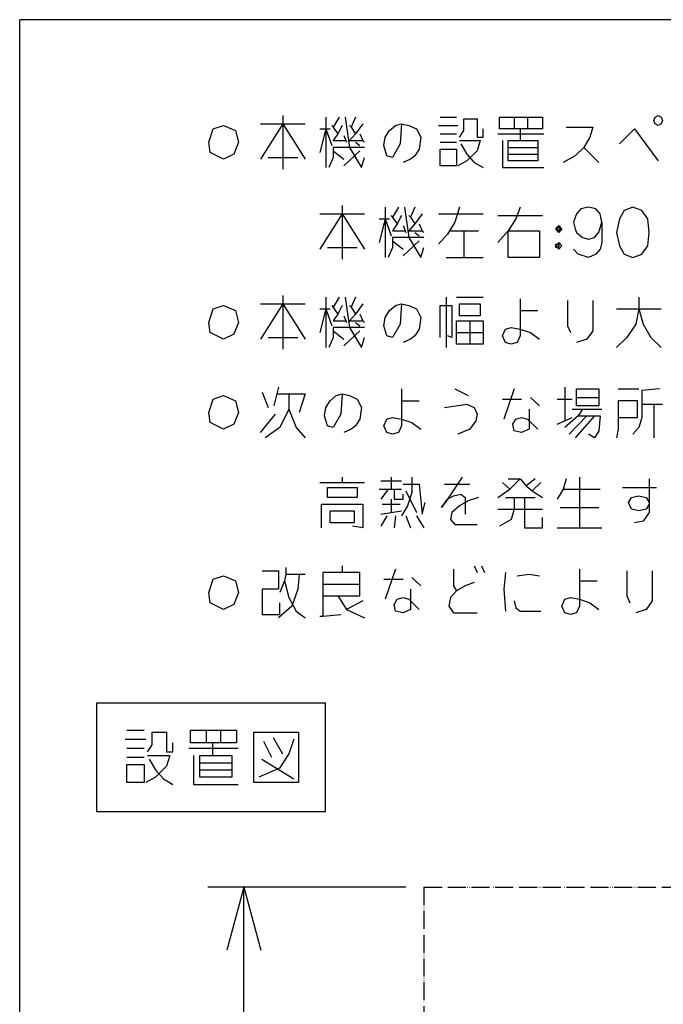
# Model space of a CAD drawing. Extents: x -3337 to 714, y -6512 to -3712.
# Drawn here: x -3337 to -2979, y -4259 to -3712 of the extents above; entities that cross this region are included whole.
import ezdxf

# ---------------------------------------------------------------- set-up
doc = ezdxf.new("R2010")
doc.units = 0
doc.linetypes.add('PHANTOM', pattern=[13, 10, -1, 0, -1, 0, -1])
doc.layers.get('0').update_dxf_attribs({"linetype": 'CONTINUOUS'})
doc.layers.add('1', color=7, linetype='CONTINUOUS')
doc.styles.add('CONVERTER_12', font='txt.shx', dxfattribs={"width": 0.9})
doc.dimstyles.new('ME10_DIM_17', dxfattribs={"dimtxt": 35, "dimasz": 35, "dimexe": 20, "dimexo": 10, "dimgap": 20, "dimtad": 1, "dimdec": 3, "dimtxsty": 'CONVERTER_12', "dimblk1": 'OPEN30', "dimblk2": 'OPEN30', "dimsah": 1, "dimcen": 0.09, "dimclrd": 3, "dimclre": 3, "dimclrt": 1, "dimazin": 3, "dimtfac": 1, "dimtdec": 4, "dimtix": 1, "dimtmove": 0, "dimatfit": 3, "dimtolj": 1, "dimtzin": 0})

# ---------------------------------------------------------------- blocks, each defined once
blk = doc.blocks.new('*D9')
at = {"layer": '1', "color": 3, "linetype": 'CONTINUOUS'}
for p, q in [((-3122.22, -4193.84), (-3232.22, -4193.84)), ((-3212.22, -4433.84), (-3212.22, -4193.84)), ((-3010.02, -4433.84), (-3232.22, -4433.84))]:
    blk.add_line(p, q, dxfattribs=at)
at = {"layer": '1', "color": 3}
for p, q in [((-3212.22, -4193.84), (-3221.6, -4228.84)), ((-3212.22, -4193.84), (-3202.84, -4228.84)), ((-3212.22, -4433.84), (-3221.6, -4398.84)), ((-3212.22, -4433.84), (-3202.84, -4398.84))]:
    blk.add_line(p, q, dxfattribs=at)
at = {"layer": '1', "color": 1, "insert": (-3232.22, -4359.14), "char_height": 35, "attachment_point": 7, "rotation": 90, "style": 'CONVERTER_12'}
blk.add_mtext('240', dxfattribs=at)
blk = doc.blocks.new('_OPEN30')
at = {"color": 0, "linetype": 'BYBLOCK'}
for p, q in [((-1, 0.267949), (0, 0)), ((0, 0), (-1, -0.267949)), ((0, 0), (-1, 0))]:
    blk.add_line(p, q, dxfattribs=at)

msp = doc.modelspace()

# ---------------------------------------------------------------- linework, layer by layer
at = {"layer": '1', "color": 7, "linetype": 'CONTINUOUS'}
for p in [(-3336.6969, -6482.2244), (713.3031, -3712.2244)]:
    msp.add_line(p, (-3336.6969, -3712.2244), dxfattribs=at)
at = {"layer": '1', "color": 1, "linetype": 'CONTINUOUS'}
for p, q in [((-3190.5792, -3765.3579), (-3190.5792, -3770.0246)), ((-3166.6969, -3766.2913), (-3166.6969, -3772.8246)), ((-3159.2851, -3766.2913), (-3162.5792, -3771.8913)), ((-3155.991, -3766.2913), (-3153.5204, -3783.0913)), ((-3150.2263, -3766.2913), (-3152.6969, -3771.8913)), ((-3103.2851, -3766.2913), (-3094.2263, -3766.2913)), ((-3070.3439, -3766.2913), (-3062.1086, -3766.2913)), ((-3070.3439, -3772.8246), (-3070.3439, -3766.2913)), ((-3062.1086, -3766.2913), (-3062.1086, -3772.8246)), ((-3062.1086, -3766.2913), (-3054.6969, -3766.2913)), ((-3054.6969, -3766.2913), (-3046.4616, -3766.2913)), ((-3054.6969, -3766.2913), (-3054.6969, -3772.8246)), ((-3046.4616, -3766.2913), (-3046.4616, -3772.8246)), ((-2984.6969, -3768.1579), (-2983.8733, -3766.2913)), ((-2983.8733, -3766.2913), (-2982.2263, -3765.3579)), ((-2982.2263, -3765.3579), (-2980.5792, -3766.2913)), ((-2980.5792, -3766.2913), (-2979.7557, -3768.1579)), ((-3229.2851, -3772.8246), (-3223.5204, -3770.9579)), ((-3223.5204, -3770.9579), (-3216.9322, -3773.7579)), ((-3190.5792, -3770.0246), (-3202.9322, -3789.6246)), ((-3202.9322, -3770.0246), (-3190.5792, -3770.0246)), ((-3190.5792, -3770.0246), (-3178.2263, -3770.0246)), ((-3190.5792, -3770.0246), (-3190.5792, -3795.2246)), ((-3190.5792, -3770.0246), (-3178.2263, -3789.6246)), ((-3163.4027, -3770.9579), (-3160.1086, -3775.6246)), ((-3157.638, -3770.9579), (-3160.1086, -3775.6246)), ((-3153.5204, -3770.9579), (-3152.6969, -3771.8913)), ((-3152.6969, -3771.8913), (-3150.2263, -3775.6246)), ((-3146.1086, -3770.0246), (-3150.2263, -3775.6246)), ((-3131.2851, -3773.7579), (-3127.991, -3770.9579)), ((-3127.991, -3770.9579), (-3124.6969, -3770.0246)), ((-3124.6969, -3770.0246), (-3125.5204, -3781.2246)), ((-3124.6969, -3770.0246), (-3120.5792, -3770.9579)), ((-3120.5792, -3770.9579), (-3116.4616, -3772.8246)), ((-3104.1086, -3770.9579), (-3093.4027, -3770.9579)), ((-3090.1086, -3767.2246), (-3082.6969, -3767.2246)), ((-3090.1086, -3773.7579), (-3090.1086, -3767.2246)), ((-3082.6969, -3767.2246), (-3082.6969, -3777.4913)), ((-3033.2851, -3771.8913), (-3018.4616, -3771.8913)), ((-3018.4616, -3771.8913), (-3020.1086, -3777.4913)), ((-2983.8733, -3770.0246), (-2984.6969, -3768.1579)), ((-2982.2263, -3770.9579), (-2983.8733, -3770.0246)), ((-2980.5792, -3770.0246), (-2982.2263, -3770.9579)), ((-2979.7557, -3768.1579), (-2980.5792, -3770.0246)), ((-3231.7557, -3780.2913), (-3229.2851, -3772.8246)), ((-3216.9322, -3773.7579), (-3215.2851, -3780.2913)), ((-3166.6969, -3772.8246), (-3169.991, -3785.8913)), ((-3169.991, -3772.8246), (-3166.6969, -3772.8246)), ((-3166.6969, -3772.8246), (-3164.2263, -3772.8246)), ((-3166.6969, -3772.8246), (-3166.6969, -3794.2913)), ((-3166.6969, -3772.8246), (-3163.4027, -3782.1579)), ((-3160.1086, -3775.6246), (-3162.5792, -3779.3579)), ((-3156.8145, -3776.5579), (-3155.1674, -3780.2913)), ((-3150.2263, -3775.6246), (-3153.5204, -3779.3579)), ((-3147.7557, -3775.6246), (-3146.1086, -3779.3579)), ((-3133.7557, -3777.4913), (-3131.2851, -3773.7579)), ((-3116.4616, -3772.8246), (-3113.991, -3777.4913)), ((-3103.2851, -3775.6246), (-3094.2263, -3775.6246)), ((-3092.5792, -3777.4913), (-3090.1086, -3773.7579)), ((-3079.4027, -3777.4913), (-3079.4027, -3772.8246)), ((-3071.1674, -3775.6246), (-3045.638, -3775.6246)), ((-3058.8145, -3772.8246), (-3070.3439, -3772.8246)), ((-3054.6969, -3772.8246), (-3058.8145, -3772.8246)), ((-3058.8145, -3772.8246), (-3058.8145, -3779.3579)), ((-3046.4616, -3772.8246), (-3054.6969, -3772.8246)), ((-3003.638, -3781.2246), (-2995.4027, -3772.8246)), ((-2995.4027, -3772.8246), (-2982.2263, -3790.5579)), ((-3230.9322, -3785.8913), (-3231.7557, -3780.2913)), ((-3215.2851, -3780.2913), (-3217.7557, -3786.8246)), ((-3162.5792, -3779.3579), (-3155.991, -3779.3579)), ((-3153.5204, -3779.3579), (-3146.1086, -3779.3579)), ((-3150.2263, -3780.2913), (-3147.7557, -3782.1579)), ((-3146.1086, -3779.3579), (-3145.2851, -3780.2913)), ((-3134.5792, -3782.1579), (-3133.7557, -3777.4913)), ((-3132.9322, -3787.7579), (-3134.5792, -3782.1579)), ((-3125.5204, -3781.2246), (-3129.638, -3788.6913)), ((-3113.991, -3777.4913), (-3114.8145, -3784.0246)), ((-3103.2851, -3780.2913), (-3094.2263, -3780.2913)), ((-3092.5792, -3779.3579), (-3081.0498, -3779.3579)), ((-3091.7557, -3781.2246), (-3088.4616, -3786.8246)), ((-3082.6969, -3777.4913), (-3079.4027, -3777.4913)), ((-3081.0498, -3779.3579), (-3082.6969, -3784.9579)), ((-3068.6969, -3779.3579), (-3068.6969, -3794.2913)), ((-3065.4027, -3786.8246), (-3065.4027, -3779.3579)), ((-3065.4027, -3779.3579), (-3058.8145, -3779.3579)), ((-3058.8145, -3779.3579), (-3048.9322, -3779.3579)), ((-3048.9322, -3779.3579), (-3048.9322, -3783.0913)), ((-3020.1086, -3777.4913), (-3023.4027, -3783.0913)), ((-3223.5204, -3789.6246), (-3230.9322, -3785.8913)), ((-3217.7557, -3786.8246), (-3223.5204, -3789.6246)), ((-3153.5204, -3783.0913), (-3162.5792, -3783.0913)), ((-3162.5792, -3783.0913), (-3162.5792, -3784.9579)), ((-3162.5792, -3784.9579), (-3162.5792, -3788.6913)), ((-3162.5792, -3784.9579), (-3156.8145, -3789.6246)), ((-3147.7557, -3784.9579), (-3156.8145, -3793.3579)), ((-3153.5204, -3783.0913), (-3146.9322, -3794.2913)), ((-3145.2851, -3783.0913), (-3153.5204, -3783.0913)), ((-3129.638, -3788.6913), (-3132.9322, -3787.7579)), ((-3117.2851, -3787.7579), (-3119.7557, -3789.6246)), ((-3114.8145, -3784.0246), (-3117.2851, -3787.7579)), ((-3103.2851, -3793.3579), (-3103.2851, -3784.0246)), ((-3103.2851, -3784.0246), (-3094.2263, -3784.0246)), ((-3094.2263, -3784.0246), (-3094.2263, -3793.3579)), ((-3082.6969, -3784.9579), (-3088.4616, -3790.5579)), ((-3088.4616, -3786.8246), (-3084.3439, -3791.4913)), ((-3065.4027, -3783.0913), (-3048.9322, -3783.0913)), ((-3065.4027, -3786.8246), (-3048.9322, -3786.8246)), ((-3065.4027, -3790.5579), (-3065.4027, -3786.8246)), ((-3048.9322, -3783.0913), (-3048.9322, -3786.8246)), ((-3048.9322, -3786.8246), (-3048.9322, -3790.5579)), ((-3028.3439, -3787.7579), (-3034.9322, -3791.4913)), ((-3023.4027, -3783.0913), (-3028.3439, -3787.7579)), ((-3023.4027, -3783.0913), (-3015.1674, -3791.4913)), ((-3198.8145, -3788.6913), (-3182.3439, -3788.6913)), ((-3162.5792, -3788.6913), (-3165.0498, -3794.2913)), ((-3146.9322, -3794.2913), (-3145.2851, -3788.6913)), ((-3119.7557, -3789.6246), (-3123.8733, -3791.4913)), ((-3094.2263, -3793.3579), (-3103.2851, -3793.3579)), ((-3088.4616, -3790.5579), (-3093.4027, -3793.3579)), ((-3084.3439, -3791.4913), (-3079.4027, -3794.2913)), ((-3048.9322, -3790.5579), (-3065.4027, -3790.5579)), ((-3068.6969, -3794.2913), (-3045.638, -3794.2913)), ((-3157.638, -3815.3579), (-3157.638, -3820.0246)), ((-3157.638, -3820.0246), (-3169.991, -3839.6246)), ((-3169.991, -3820.0246), (-3157.638, -3820.0246)), ((-3157.638, -3820.0246), (-3145.2851, -3820.0246)), ((-3157.638, -3820.0246), (-3157.638, -3845.2246)), ((-3157.638, -3820.0246), (-3145.2851, -3839.6246)), ((-3133.7557, -3816.2913), (-3133.7557, -3822.8246)), ((-3130.4616, -3820.9579), (-3127.1674, -3825.6246)), ((-3126.3439, -3816.2913), (-3129.638, -3821.8913)), ((-3124.6969, -3820.9579), (-3127.1674, -3825.6246)), ((-3123.0498, -3816.2913), (-3120.5792, -3833.0913)), ((-3120.5792, -3820.9579), (-3119.7557, -3821.8913)), ((-3117.2851, -3816.2913), (-3119.7557, -3821.8913)), ((-3113.1674, -3820.0246), (-3117.2851, -3825.6246)), ((-3104.1086, -3820.0246), (-3079.4027, -3820.0246)), ((-3092.5792, -3816.2913), (-3095.0498, -3824.6913)), ((-3071.1674, -3820.9579), (-3046.4616, -3820.9579)), ((-3058.8145, -3816.2913), (-3061.2851, -3822.8246)), ((-3027.5204, -3820.0246), (-3029.1674, -3824.6913)), ((-3025.0498, -3817.2246), (-3027.5204, -3820.0246)), ((-3020.9322, -3816.2913), (-3025.0498, -3817.2246)), ((-3016.8145, -3817.2246), (-3020.9322, -3816.2913)), ((-3014.3439, -3820.0246), (-3016.8145, -3817.2246)), ((-3013.5204, -3824.6913), (-3014.3439, -3820.0246)), ((-3001.1674, -3818.1579), (-3003.638, -3822.8246)), ((-2996.2263, -3816.2913), (-3001.1674, -3818.1579)), ((-2991.2851, -3818.1579), (-2996.2263, -3816.2913)), ((-2987.991, -3822.8246), (-2991.2851, -3818.1579)), ((-3133.7557, -3822.8246), (-3137.0498, -3835.8913)), ((-3137.0498, -3822.8246), (-3133.7557, -3822.8246)), ((-3133.7557, -3822.8246), (-3131.2851, -3822.8246)), ((-3133.7557, -3822.8246), (-3133.7557, -3844.2913)), ((-3133.7557, -3822.8246), (-3130.4616, -3832.1579)), ((-3127.1674, -3825.6246), (-3129.638, -3829.3579)), ((-3123.8733, -3826.5579), (-3122.2263, -3830.2913)), ((-3117.2851, -3825.6246), (-3120.5792, -3829.3579)), ((-3119.7557, -3821.8913), (-3117.2851, -3825.6246)), ((-3114.8145, -3825.6246), (-3113.1674, -3829.3579)), ((-3095.0498, -3824.6913), (-3099.1674, -3831.2246)), ((-3061.2851, -3822.8246), (-3065.4027, -3829.3579)), ((-3038.2263, -3827.4913), (-3037.4027, -3826.5579)), ((-3037.4027, -3826.5579), (-3036.5792, -3827.4913)), ((-3029.1674, -3824.6913), (-3028.3439, -3828.4246)), ((-3015.1674, -3830.2913), (-3013.5204, -3824.6913)), ((-3013.5204, -3824.6913), (-3013.5204, -3835.8913)), ((-3003.638, -3822.8246), (-3005.2851, -3830.2913)), ((-2987.1674, -3830.2913), (-2987.991, -3822.8246)), ((-3129.638, -3829.3579), (-3123.0498, -3829.3579)), ((-3120.5792, -3829.3579), (-3113.1674, -3829.3579)), ((-3117.2851, -3830.2913), (-3114.8145, -3832.1579)), ((-3113.1674, -3829.3579), (-3112.3439, -3830.2913)), ((-3099.1674, -3831.2246), (-3104.1086, -3836.8246)), ((-3097.5204, -3829.3579), (-3090.1086, -3829.3579)), ((-3090.1086, -3829.3579), (-3081.8733, -3829.3579)), ((-3090.1086, -3829.3579), (-3090.1086, -3844.2913)), ((-3065.4027, -3829.3579), (-3071.1674, -3835.8913)), ((-3065.4027, -3844.2913), (-3065.4027, -3829.3579)), ((-3065.4027, -3829.3579), (-3048.1086, -3829.3579)), ((-3048.1086, -3829.3579), (-3048.1086, -3844.2913)), ((-3039.0498, -3828.4246), (-3038.2263, -3827.4913)), ((-3037.4027, -3830.2913), (-3039.0498, -3828.4246)), ((-3038.2263, -3828.4246), (-3037.4027, -3827.4913)), ((-3038.2263, -3829.3579), (-3038.2263, -3827.4913)), ((-3038.2263, -3827.4913), (-3037.4027, -3827.4913)), ((-3037.4027, -3829.3579), (-3038.2263, -3828.4246)), ((-3036.5792, -3829.3579), (-3038.2263, -3829.3579)), ((-3037.4027, -3827.4913), (-3036.5792, -3827.4913)), ((-3037.4027, -3827.4913), (-3036.5792, -3828.4246)), ((-3036.5792, -3828.4246), (-3037.4027, -3829.3579)), ((-3035.7557, -3828.4246), (-3037.4027, -3830.2913)), ((-3036.5792, -3827.4913), (-3035.7557, -3828.4246)), ((-3036.5792, -3827.4913), (-3036.5792, -3828.4246)), ((-3036.5792, -3828.4246), (-3036.5792, -3829.3579)), ((-3028.3439, -3828.4246), (-3027.5204, -3830.2913)), ((-3027.5204, -3830.2913), (-3024.2263, -3833.0913)), ((-3017.638, -3833.0913), (-3015.1674, -3830.2913)), ((-3005.2851, -3830.2913), (-3003.638, -3837.7579)), ((-2987.991, -3837.7579), (-2987.1674, -3830.2913)), ((-3120.5792, -3833.0913), (-3129.638, -3833.0913)), ((-3129.638, -3833.0913), (-3129.638, -3834.9579)), ((-3129.638, -3834.9579), (-3129.638, -3838.6913)), ((-3129.638, -3834.9579), (-3123.8733, -3839.6246)), ((-3114.8145, -3834.9579), (-3123.8733, -3843.3579)), ((-3120.5792, -3833.0913), (-3113.991, -3844.2913)), ((-3112.3439, -3833.0913), (-3120.5792, -3833.0913)), ((-3039.0498, -3837.7579), (-3038.2263, -3836.8246)), ((-3039.0498, -3838.6913), (-3039.0498, -3836.8246)), ((-3039.0498, -3836.8246), (-3038.2263, -3836.8246)), ((-3039.0498, -3837.7579), (-3038.2263, -3836.8246)), ((-3038.2263, -3836.8246), (-3037.4027, -3835.8913)), ((-3038.2263, -3836.8246), (-3037.4027, -3836.8246)), ((-3038.2263, -3836.8246), (-3037.4027, -3837.7579)), ((-3037.4027, -3835.8913), (-3035.7557, -3837.7579)), ((-3037.4027, -3836.8246), (-3037.4027, -3837.7579)), ((-3024.2263, -3833.0913), (-3020.9322, -3834.0246)), ((-3020.9322, -3834.0246), (-3017.638, -3833.0913)), ((-3013.5204, -3835.8913), (-3014.3439, -3839.6246)), ((-3165.8733, -3838.6913), (-3149.4027, -3838.6913)), ((-3129.638, -3838.6913), (-3132.1086, -3844.2913)), ((-3113.991, -3844.2913), (-3112.3439, -3838.6913)), ((-3038.2263, -3838.6913), (-3039.0498, -3837.7579)), ((-3037.4027, -3839.6246), (-3039.0498, -3837.7579)), ((-3037.4027, -3838.6913), (-3039.0498, -3838.6913)), ((-3037.4027, -3837.7579), (-3038.2263, -3838.6913)), ((-3037.4027, -3837.7579), (-3037.4027, -3838.6913)), ((-3035.7557, -3837.7579), (-3037.4027, -3839.6246)), ((-3026.6969, -3842.4246), (-3029.1674, -3839.6246)), ((-3020.9322, -3844.2913), (-3026.6969, -3842.4246)), ((-3016.8145, -3842.4246), (-3020.9322, -3844.2913)), ((-3014.3439, -3839.6246), (-3016.8145, -3842.4246)), ((-3003.638, -3837.7579), (-3001.1674, -3842.4246)), ((-3001.1674, -3842.4246), (-2996.2263, -3844.2913)), ((-2996.2263, -3844.2913), (-2991.2851, -3842.4246)), ((-2991.2851, -3842.4246), (-2987.991, -3837.7579)), ((-3099.991, -3844.2913), (-3090.1086, -3844.2913)), ((-3090.1086, -3844.2913), (-3079.4027, -3844.2913)), ((-3048.1086, -3844.2913), (-3065.4027, -3844.2913)), ((-3190.5792, -3870.0246), (-3202.9322, -3889.6246)), ((-3202.9322, -3870.0246), (-3190.5792, -3870.0246)), ((-3190.5792, -3865.3579), (-3190.5792, -3870.0246)), ((-3190.5792, -3870.0246), (-3178.2263, -3870.0246)), ((-3190.5792, -3870.0246), (-3190.5792, -3895.2246)), ((-3190.5792, -3870.0246), (-3178.2263, -3889.6246)), ((-3166.6969, -3866.2913), (-3166.6969, -3872.8246)), ((-3159.2851, -3866.2913), (-3162.5792, -3871.8913)), ((-3155.991, -3866.2913), (-3153.5204, -3883.0913)), ((-3150.2263, -3866.2913), (-3152.6969, -3871.8913)), ((-3146.1086, -3870.0246), (-3150.2263, -3875.6246)), ((-3127.991, -3870.9579), (-3124.6969, -3870.0246)), ((-3124.6969, -3870.0246), (-3125.5204, -3881.2246)), ((-3124.6969, -3870.0246), (-3120.5792, -3870.9579)), ((-3099.991, -3866.2913), (-3099.991, -3894.2913)), ((-3094.2263, -3866.2913), (-3079.4027, -3866.2913)), ((-3092.5792, -3876.5579), (-3092.5792, -3870.0246)), ((-3092.5792, -3870.0246), (-3081.0498, -3870.0246)), ((-3081.0498, -3870.0246), (-3081.0498, -3876.5579)), ((-3058.8145, -3867.2246), (-3058.8145, -3873.7579)), ((-3032.4616, -3868.1579), (-3032.4616, -3882.1579)), ((-3018.4616, -3868.1579), (-3018.4616, -3884.9579)), ((-2992.9322, -3866.2913), (-2992.9322, -3872.8246)), ((-3231.7557, -3880.2913), (-3229.2851, -3872.8246)), ((-3229.2851, -3872.8246), (-3223.5204, -3870.9579)), ((-3223.5204, -3870.9579), (-3216.9322, -3873.7579)), ((-3216.9322, -3873.7579), (-3215.2851, -3880.2913)), ((-3166.6969, -3872.8246), (-3169.991, -3885.8913)), ((-3169.991, -3872.8246), (-3166.6969, -3872.8246)), ((-3166.6969, -3872.8246), (-3164.2263, -3872.8246)), ((-3166.6969, -3872.8246), (-3166.6969, -3894.2913)), ((-3166.6969, -3872.8246), (-3163.4027, -3882.1579)), ((-3163.4027, -3870.9579), (-3160.1086, -3875.6246)), ((-3160.1086, -3875.6246), (-3162.5792, -3879.3579)), ((-3157.638, -3870.9579), (-3160.1086, -3875.6246)), ((-3153.5204, -3870.9579), (-3152.6969, -3871.8913)), ((-3150.2263, -3875.6246), (-3153.5204, -3879.3579)), ((-3152.6969, -3871.8913), (-3150.2263, -3875.6246)), ((-3147.7557, -3875.6246), (-3146.1086, -3879.3579)), ((-3133.7557, -3877.4913), (-3131.2851, -3873.7579)), ((-3131.2851, -3873.7579), (-3127.991, -3870.9579)), ((-3120.5792, -3870.9579), (-3116.4616, -3872.8246)), ((-3116.4616, -3872.8246), (-3113.991, -3877.4913)), ((-3103.2851, -3870.9579), (-3096.6969, -3870.9579)), ((-3103.2851, -3888.6913), (-3103.2851, -3870.9579)), ((-3096.6969, -3870.9579), (-3096.6969, -3888.6913)), ((-3058.8145, -3873.7579), (-3058.8145, -3887.7579)), ((-3058.8145, -3873.7579), (-3048.9322, -3873.7579)), ((-3005.2851, -3872.8246), (-2992.9322, -3872.8246)), ((-2992.9322, -3872.8246), (-2994.5792, -3881.2246)), ((-2992.9322, -3872.8246), (-2980.5792, -3872.8246)), ((-2992.9322, -3872.8246), (-2990.4616, -3881.2246)), ((-3230.9322, -3885.8913), (-3231.7557, -3880.2913)), ((-3215.2851, -3880.2913), (-3217.7557, -3886.8246)), ((-3162.5792, -3879.3579), (-3155.991, -3879.3579)), ((-3156.8145, -3876.5579), (-3155.1674, -3880.2913)), ((-3153.5204, -3879.3579), (-3146.1086, -3879.3579)), ((-3150.2263, -3880.2913), (-3147.7557, -3882.1579)), ((-3146.1086, -3879.3579), (-3145.2851, -3880.2913)), ((-3134.5792, -3882.1579), (-3133.7557, -3877.4913)), ((-3125.5204, -3881.2246), (-3129.638, -3888.6913)), ((-3113.991, -3877.4913), (-3114.8145, -3884.0246)), ((-3094.2263, -3879.3579), (-3086.8145, -3879.3579)), ((-3094.2263, -3885.8913), (-3094.2263, -3879.3579)), ((-3081.0498, -3876.5579), (-3092.5792, -3876.5579)), ((-3086.8145, -3879.3579), (-3079.4027, -3879.3579)), ((-3086.8145, -3879.3579), (-3086.8145, -3892.4246)), ((-3079.4027, -3879.3579), (-3079.4027, -3885.8913)), ((-2994.5792, -3881.2246), (-2999.5204, -3888.6913)), ((-2990.4616, -3881.2246), (-2986.3439, -3888.6913)), ((-3223.5204, -3889.6246), (-3230.9322, -3885.8913)), ((-3153.5204, -3883.0913), (-3162.5792, -3883.0913)), ((-3162.5792, -3883.0913), (-3162.5792, -3884.9579)), ((-3162.5792, -3884.9579), (-3162.5792, -3888.6913)), ((-3162.5792, -3884.9579), (-3156.8145, -3889.6246)), ((-3147.7557, -3884.9579), (-3156.8145, -3893.3579)), ((-3153.5204, -3883.0913), (-3146.9322, -3894.2913)), ((-3145.2851, -3883.0913), (-3153.5204, -3883.0913)), ((-3132.9322, -3887.7579), (-3134.5792, -3882.1579)), ((-3114.8145, -3884.0246), (-3117.2851, -3887.7579)), ((-3094.2263, -3885.8913), (-3079.4027, -3885.8913)), ((-3094.2263, -3892.4246), (-3094.2263, -3885.8913)), ((-3079.4027, -3885.8913), (-3079.4027, -3892.4246)), ((-3068.6969, -3887.7579), (-3067.0498, -3884.0246)), ((-3067.0498, -3884.0246), (-3063.7557, -3883.0913)), ((-3063.7557, -3883.0913), (-3058.8145, -3884.0246)), ((-3058.8145, -3884.0246), (-3053.0498, -3885.8913)), ((-3053.0498, -3885.8913), (-3048.1086, -3889.6246)), ((-3032.4616, -3882.1579), (-3030.8145, -3885.8913)), ((-3018.4616, -3884.9579), (-3021.7557, -3889.6246)), ((-3217.7557, -3886.8246), (-3223.5204, -3889.6246)), ((-3198.8145, -3888.6913), (-3182.3439, -3888.6913)), ((-3162.5792, -3888.6913), (-3165.0498, -3894.2913)), ((-3146.9322, -3894.2913), (-3145.2851, -3888.6913)), ((-3129.638, -3888.6913), (-3132.9322, -3887.7579)), ((-3119.7557, -3889.6246), (-3123.8733, -3891.4913)), ((-3117.2851, -3887.7579), (-3119.7557, -3889.6246)), ((-3096.6969, -3888.6913), (-3099.1674, -3887.7579)), ((-3067.0498, -3891.4913), (-3068.6969, -3887.7579)), ((-3063.7557, -3892.4246), (-3067.0498, -3891.4913)), ((-3060.4616, -3891.4913), (-3063.7557, -3892.4246)), ((-3058.8145, -3887.7579), (-3060.4616, -3891.4913)), ((-3021.7557, -3889.6246), (-3027.5204, -3891.4913)), ((-2999.5204, -3888.6913), (-3005.2851, -3894.2913)), ((-2986.3439, -3888.6913), (-2980.5792, -3894.2913)), ((-3086.8145, -3892.4246), (-3094.2263, -3892.4246)), ((-3079.4027, -3892.4246), (-3086.8145, -3892.4246)), ((-3202.1086, -3919.0913), (-3198.8145, -3927.4913)), ((-3193.0498, -3916.2913), (-3193.8733, -3920.0246)), ((-3124.6969, -3917.2246), (-3124.6969, -3923.7579)), ((-3095.0498, -3917.2246), (-3087.638, -3920.9579)), ((-3062.1086, -3917.2246), (-3067.8733, -3934.0246)), ((-3034.1086, -3916.2913), (-3034.1086, -3934.9579)), ((-3027.5204, -3917.2246), (-3015.1674, -3917.2246)), ((-3027.5204, -3921.8913), (-3027.5204, -3917.2246)), ((-3015.1674, -3917.2246), (-3015.1674, -3921.8913)), ((-3004.4616, -3917.2246), (-2992.9322, -3917.2246)), ((-2981.4027, -3917.2246), (-2991.2851, -3918.1579)), ((-2991.2851, -3918.1579), (-2991.2851, -3925.6246)), ((-3231.7557, -3930.2913), (-3229.2851, -3922.8246)), ((-3229.2851, -3922.8246), (-3223.5204, -3920.9579)), ((-3223.5204, -3920.9579), (-3216.9322, -3923.7579)), ((-3216.9322, -3923.7579), (-3215.2851, -3930.2913)), ((-3193.8733, -3920.0246), (-3195.5204, -3926.5579)), ((-3193.8733, -3920.0246), (-3187.2851, -3920.0246)), ((-3187.2851, -3920.0246), (-3178.2263, -3920.0246)), ((-3187.2851, -3920.0246), (-3187.2851, -3928.4246)), ((-3178.2263, -3920.0246), (-3181.5204, -3930.2913)), ((-3166.6969, -3927.4913), (-3164.2263, -3923.7579)), ((-3164.2263, -3923.7579), (-3160.9322, -3920.9579)), ((-3160.9322, -3920.9579), (-3157.638, -3920.0246)), ((-3157.638, -3920.0246), (-3158.4616, -3931.2246)), ((-3157.638, -3920.0246), (-3153.5204, -3920.9579)), ((-3153.5204, -3920.9579), (-3149.4027, -3922.8246)), ((-3149.4027, -3922.8246), (-3146.9322, -3927.4913)), ((-3124.6969, -3923.7579), (-3124.6969, -3937.7579)), ((-3124.6969, -3923.7579), (-3114.8145, -3923.7579)), ((-3068.6969, -3922.8246), (-3057.991, -3922.8246)), ((-3053.0498, -3921.8913), (-3048.1086, -3926.5579)), ((-3038.2263, -3922.8246), (-3029.991, -3922.8246)), ((-3027.5204, -3921.8913), (-3015.1674, -3921.8913)), ((-3027.5204, -3926.5579), (-3027.5204, -3921.8913)), ((-3015.1674, -3921.8913), (-3015.1674, -3926.5579)), ((-3004.4616, -3923.7579), (-3004.4616, -3933.0913)), ((-2993.7557, -3923.7579), (-3004.4616, -3923.7579)), ((-2993.7557, -3933.0913), (-2993.7557, -3923.7579)), ((-3230.9322, -3935.8913), (-3231.7557, -3930.2913)), ((-3215.2851, -3930.2913), (-3217.7557, -3936.8246)), ((-3187.2851, -3928.4246), (-3192.2263, -3938.6913)), ((-3187.2851, -3928.4246), (-3183.1674, -3938.6913)), ((-3167.5204, -3932.1579), (-3166.6969, -3927.4913)), ((-3146.9322, -3927.4913), (-3147.7557, -3934.0246)), ((-3100.8145, -3927.4913), (-3088.4616, -3925.6246)), ((-3088.4616, -3925.6246), (-3084.3439, -3927.4913)), ((-3084.3439, -3927.4913), (-3082.6969, -3931.2246)), ((-3053.8733, -3928.4246), (-3053.8733, -3939.6246)), ((-3029.991, -3928.4246), (-3024.2263, -3928.4246)), ((-3015.1674, -3926.5579), (-3027.5204, -3926.5579)), ((-3024.2263, -3928.4246), (-3026.6969, -3932.1579)), ((-3024.2263, -3928.4246), (-3013.5204, -3928.4246)), ((-2991.2851, -3925.6246), (-2991.2851, -3933.0913)), ((-2991.2851, -3925.6246), (-2984.6969, -3925.6246)), ((-2984.6969, -3925.6246), (-2979.7557, -3925.6246)), ((-2984.6969, -3925.6246), (-2984.6969, -3944.2913)), ((-3223.5204, -3939.6246), (-3230.9322, -3935.8913)), ((-3202.9322, -3941.4913), (-3194.6969, -3931.2246)), ((-3165.8733, -3937.7579), (-3167.5204, -3932.1579)), ((-3158.4616, -3931.2246), (-3162.5792, -3938.6913)), ((-3147.7557, -3934.0246), (-3150.2263, -3937.7579)), ((-3134.5792, -3937.7579), (-3132.9322, -3934.0246)), ((-3132.9322, -3934.0246), (-3129.638, -3933.0913)), ((-3129.638, -3933.0913), (-3124.6969, -3934.0246)), ((-3124.6969, -3934.0246), (-3118.9322, -3935.8913)), ((-3118.9322, -3935.8913), (-3113.991, -3939.6246)), ((-3083.5204, -3934.9579), (-3086.8145, -3939.6246)), ((-3082.6969, -3931.2246), (-3083.5204, -3934.9579)), ((-3062.9322, -3936.8246), (-3061.2851, -3934.0246)), ((-3061.2851, -3934.0246), (-3057.991, -3933.0913)), ((-3057.991, -3933.0913), (-3054.6969, -3934.0246)), ((-3054.6969, -3934.0246), (-3048.9322, -3939.6246)), ((-3038.2263, -3936.8246), (-3034.1086, -3934.9579)), ((-3026.6969, -3932.1579), (-3034.1086, -3938.6913)), ((-3034.1086, -3934.9579), (-3029.991, -3933.0913)), ((-3021.7557, -3932.1579), (-3031.638, -3942.4246)), ((-3017.638, -3932.1579), (-3028.3439, -3944.2913)), ((-3026.6969, -3932.1579), (-3021.7557, -3932.1579)), ((-3021.7557, -3932.1579), (-3017.638, -3932.1579)), ((-3017.638, -3932.1579), (-3014.3439, -3932.1579)), ((-3014.3439, -3932.1579), (-3015.1674, -3940.5579)), ((-3004.4616, -3933.0913), (-3004.4616, -3939.6246)), ((-3004.4616, -3933.0913), (-2993.7557, -3933.0913)), ((-2991.2851, -3933.0913), (-2992.9322, -3938.6913)), ((-3217.7557, -3936.8246), (-3223.5204, -3939.6246)), ((-3192.2263, -3938.6913), (-3200.4616, -3944.2913)), ((-3183.1674, -3938.6913), (-3178.2263, -3944.2913)), ((-3162.5792, -3938.6913), (-3165.8733, -3937.7579)), ((-3152.6969, -3939.6246), (-3156.8145, -3941.4913)), ((-3150.2263, -3937.7579), (-3152.6969, -3939.6246)), ((-3132.9322, -3941.4913), (-3134.5792, -3937.7579)), ((-3124.6969, -3937.7579), (-3126.3439, -3941.4913)), ((-3086.8145, -3939.6246), (-3093.4027, -3942.4246)), ((-3062.1086, -3940.5579), (-3062.9322, -3936.8246)), ((-3057.991, -3941.4913), (-3062.1086, -3940.5579)), ((-3053.8733, -3939.6246), (-3057.991, -3941.4913)), ((-3015.1674, -3940.5579), (-3017.638, -3944.2913)), ((-3004.4616, -3939.6246), (-3005.2851, -3944.2913)), ((-2992.9322, -3938.6913), (-2996.2263, -3942.4246)), ((-3129.638, -3942.4246), (-3132.9322, -3941.4913)), ((-3126.3439, -3941.4913), (-3129.638, -3942.4246)), ((-3017.638, -3944.2913), (-3020.9322, -3942.4246)), ((-3157.638, -3966.2913), (-3157.638, -3969.0913)), ((-3136.2263, -3968.1579), (-3124.6969, -3968.1579)), ((-3130.4616, -3966.2913), (-3130.4616, -3972.8246)), ((-3118.9322, -3966.2913), (-3118.9322, -3974.6913)), ((-3090.9322, -3966.2913), (-3099.1674, -3978.4246)), ((-3065.4027, -3967.2246), (-3058.8145, -3967.2246)), ((-3064.5792, -3972.8246), (-3058.8145, -3967.2246)), ((-3058.8145, -3967.2246), (-3055.5204, -3970.9579)), ((-3050.5792, -3967.2246), (-3055.5204, -3970.9579)), ((-3033.2851, -3967.2246), (-3034.9322, -3972.8246)), ((-3025.8733, -3966.2913), (-3025.8733, -3994.2913)), ((-2987.1674, -3967.2246), (-2987.1674, -3981.2246)), ((-3169.991, -3969.0913), (-3157.638, -3969.0913)), ((-3165.8733, -3977.4913), (-3165.8733, -3971.8913)), ((-3165.8733, -3971.8913), (-3149.4027, -3971.8913)), ((-3157.638, -3969.0913), (-3145.2851, -3969.0913)), ((-3149.4027, -3971.8913), (-3149.4027, -3977.4913)), ((-3137.0498, -3972.8246), (-3132.1086, -3972.8246)), ((-3132.1086, -3972.8246), (-3136.2263, -3978.4246)), ((-3132.1086, -3972.8246), (-3128.8145, -3972.8246)), ((-3128.8145, -3972.8246), (-3124.6969, -3972.8246)), ((-3128.8145, -3972.8246), (-3128.8145, -3978.4246)), ((-3123.8733, -3970.0246), (-3114.8145, -3970.0246)), ((-3122.2263, -3973.7579), (-3116.4616, -3985.8913)), ((-3114.8145, -3970.0246), (-3113.1674, -3986.8246)), ((-3100.8145, -3970.0246), (-3086.8145, -3970.0246)), ((-3071.1674, -3977.4913), (-3064.5792, -3972.8246)), ((-3068.6969, -3969.0913), (-3064.5792, -3972.8246)), ((-3055.5204, -3970.9579), (-3052.2263, -3973.7579)), ((-3047.2851, -3969.0913), (-3052.2263, -3973.7579)), ((-3052.2263, -3973.7579), (-3046.4616, -3977.4913)), ((-3034.9322, -3972.8246), (-3038.2263, -3978.4246)), ((-3034.9322, -3972.8246), (-3014.3439, -3972.8246)), ((-3001.991, -3971.8913), (-2983.0498, -3971.8913)), ((-3149.4027, -3977.4913), (-3165.8733, -3977.4913)), ((-3130.4616, -3978.4246), (-3130.4616, -3985.8913)), ((-3128.8145, -3978.4246), (-3123.8733, -3978.4246)), ((-3123.8733, -3978.4246), (-3123.8733, -3975.6246)), ((-3118.9322, -3974.6913), (-3121.4027, -3982.1579)), ((-3102.4616, -3983.0913), (-3099.1674, -3978.4246)), ((-3099.1674, -3978.4246), (-3102.4616, -3983.0913)), ((-3099.1674, -3978.4246), (-3095.8733, -3976.5579)), ((-3095.8733, -3976.5579), (-3091.7557, -3975.6246)), ((-3087.638, -3979.3579), (-3092.5792, -3982.1579)), ((-3091.7557, -3975.6246), (-3089.2851, -3977.4913)), ((-3089.2851, -3977.4913), (-3089.2851, -3986.8246)), ((-3081.8733, -3977.4913), (-3087.638, -3979.3579)), ((-3067.0498, -3977.4913), (-3062.1086, -3977.4913)), ((-3062.1086, -3977.4913), (-3056.3439, -3977.4913)), ((-3062.1086, -3977.4913), (-3062.1086, -3984.0246)), ((-3056.3439, -3977.4913), (-3050.5792, -3977.4913)), ((-3056.3439, -3977.4913), (-3056.3439, -3994.2913)), ((-2998.6969, -3980.2913), (-2997.0498, -3977.4913)), ((-2997.0498, -3977.4913), (-2992.9322, -3976.5579)), ((-2992.9322, -3976.5579), (-2988.8145, -3977.4913)), ((-2988.8145, -3977.4913), (-2987.1674, -3980.2913)), ((-3169.1674, -3981.2246), (-3146.1086, -3981.2246)), ((-3169.1674, -3994.2913), (-3169.1674, -3981.2246)), ((-3164.2263, -3991.4913), (-3164.2263, -3984.9579)), ((-3164.2263, -3984.9579), (-3151.0498, -3984.9579)), ((-3151.0498, -3984.9579), (-3151.0498, -3991.4913)), ((-3146.1086, -3981.2246), (-3146.1086, -3994.2913)), ((-3135.4027, -3981.2246), (-3125.5204, -3981.2246)), ((-3130.4616, -3985.8913), (-3124.6969, -3984.9579)), ((-3121.4027, -3982.1579), (-3124.6969, -3987.7579)), ((-3113.1674, -3986.8246), (-3111.5204, -3980.2913)), ((-3092.5792, -3982.1579), (-3096.6969, -3985.8913)), ((-3071.1674, -3984.0246), (-3062.1086, -3984.0246)), ((-3062.1086, -3984.0246), (-3063.7557, -3989.6246)), ((-3062.1086, -3984.0246), (-3046.4616, -3984.0246)), ((-3036.5792, -3983.0913), (-3015.1674, -3983.0913)), ((-2997.0498, -3984.0246), (-2998.6969, -3980.2913)), ((-2992.9322, -3984.9579), (-2997.0498, -3984.0246)), ((-2988.8145, -3984.0246), (-2992.9322, -3984.9579)), ((-2987.1674, -3981.2246), (-2988.8145, -3984.0246)), ((-2987.1674, -3980.2913), (-2987.1674, -3981.2246)), ((-2987.1674, -3981.2246), (-2987.1674, -3985.8913)), ((-3136.2263, -3986.8246), (-3130.4616, -3985.8913)), ((-3132.9322, -3987.7579), (-3136.2263, -3993.3579)), ((-3127.991, -3987.7579), (-3128.8145, -3994.2913)), ((-3122.2263, -3987.7579), (-3119.7557, -3994.2913)), ((-3116.4616, -3987.7579), (-3112.3439, -3994.2913)), ((-3096.6969, -3985.8913), (-3097.5204, -3989.6246)), ((-3097.5204, -3989.6246), (-3095.0498, -3992.4246)), ((-3063.7557, -3989.6246), (-3070.3439, -3993.3579)), ((-3046.4616, -3994.2913), (-3046.4616, -3988.6913)), ((-2990.4616, -3990.5579), (-2995.4027, -3991.4913)), ((-2987.1674, -3985.8913), (-2990.4616, -3990.5579)), ((-3151.0498, -3991.4913), (-3164.2263, -3991.4913)), ((-3146.1086, -3994.2913), (-3151.8733, -3993.3579)), ((-3095.0498, -3992.4246), (-3082.6969, -3992.4246)), ((-3056.3439, -3994.2913), (-3046.4616, -3994.2913)), ((-3038.2263, -3994.2913), (-3025.8733, -3994.2913)), ((-3025.8733, -3994.2913), (-3013.5204, -3994.2913)), ((-3188.9322, -4016.2913), (-3188.9322, -4020.0246)), ((-3157.638, -4015.3579), (-3157.638, -4019.0913)), ((-3127.991, -4017.2246), (-3133.7557, -4034.0246)), ((-3095.8733, -4017.2246), (-3095.8733, -4026.5579)), ((-3084.3439, -4015.3579), (-3082.6969, -4019.0913)), ((-3080.2263, -4015.3579), (-3078.5792, -4019.0913)), ((-3025.8733, -4017.2246), (-3025.8733, -4023.7579)), ((-3231.7557, -4030.2913), (-3229.2851, -4022.8246)), ((-3229.2851, -4022.8246), (-3223.5204, -4020.9579)), ((-3223.5204, -4020.9579), (-3216.9322, -4023.7579)), ((-3202.1086, -4018.1579), (-3193.0498, -4018.1579)), ((-3193.0498, -4018.1579), (-3193.0498, -4028.4246)), ((-3188.9322, -4020.0246), (-3189.7557, -4023.7579)), ((-3188.9322, -4020.0246), (-3181.5204, -4020.0246)), ((-3181.5204, -4020.0246), (-3182.3439, -4028.4246)), ((-3181.5204, -4020.0246), (-3178.2263, -4020.0246)), ((-3157.638, -4019.0913), (-3168.3439, -4019.0913)), ((-3168.3439, -4019.0913), (-3168.3439, -4025.6246)), ((-3147.7557, -4019.0913), (-3157.638, -4019.0913)), ((-3147.7557, -4025.6246), (-3147.7557, -4019.0913)), ((-3134.5792, -4022.8246), (-3123.8733, -4022.8246)), ((-3118.9322, -4021.8913), (-3113.991, -4026.5579)), ((-3067.0498, -4019.0913), (-3067.8733, -4028.4246)), ((-3060.4616, -4020.9579), (-3053.8733, -4020.0246)), ((-3053.8733, -4020.0246), (-3048.1086, -4020.9579)), ((-2999.5204, -4018.1579), (-2999.5204, -4032.1579)), ((-2985.5204, -4018.1579), (-2985.5204, -4034.9579)), ((-3216.9322, -4023.7579), (-3215.2851, -4030.2913)), ((-3202.1086, -4028.4246), (-3202.1086, -4042.4246)), ((-3193.0498, -4028.4246), (-3202.1086, -4028.4246)), ((-3189.7557, -4023.7579), (-3192.2263, -4030.2913)), ((-3189.7557, -4023.7579), (-3187.2851, -4033.0913)), ((-3182.3439, -4028.4246), (-3185.638, -4037.7579)), ((-3168.3439, -4025.6246), (-3168.3439, -4032.1579)), ((-3168.3439, -4025.6246), (-3147.7557, -4025.6246)), ((-3147.7557, -4032.1579), (-3147.7557, -4025.6246)), ((-3119.7557, -4028.4246), (-3119.7557, -4039.6246)), ((-3095.8733, -4026.5579), (-3094.2263, -4029.3579)), ((-3089.2851, -4026.5579), (-3094.2263, -4029.3579)), ((-3084.3439, -4024.6913), (-3089.2851, -4026.5579)), ((-3067.8733, -4028.4246), (-3067.0498, -4040.5579)), ((-3025.8733, -4023.7579), (-3025.8733, -4037.7579)), ((-3025.8733, -4023.7579), (-3015.991, -4023.7579)), ((-3230.9322, -4035.8913), (-3231.7557, -4030.2913)), ((-3215.2851, -4030.2913), (-3217.7557, -4036.8246)), ((-3187.2851, -4033.0913), (-3183.1674, -4040.5579)), ((-3168.3439, -4032.1579), (-3168.3439, -4043.3579)), ((-3168.3439, -4032.1579), (-3160.1086, -4032.1579)), ((-3160.1086, -4032.1579), (-3147.7557, -4032.1579)), ((-3160.1086, -4032.1579), (-3155.1674, -4039.6246)), ((-3128.8145, -4036.8246), (-3127.1674, -4034.0246)), ((-3127.1674, -4034.0246), (-3123.8733, -4033.0913)), ((-3123.8733, -4033.0913), (-3120.5792, -4034.0246)), ((-3120.5792, -4034.0246), (-3114.8145, -4039.6246)), ((-3097.5204, -4033.0913), (-3098.3439, -4037.7579)), ((-3094.2263, -4029.3579), (-3097.5204, -4033.0913)), ((-3035.7557, -4037.7579), (-3034.1086, -4034.0246)), ((-3034.1086, -4034.0246), (-3030.8145, -4033.0913)), ((-3030.8145, -4033.0913), (-3025.8733, -4034.0246)), ((-3025.8733, -4034.0246), (-3020.1086, -4035.8913)), ((-2999.5204, -4032.1579), (-2997.8733, -4035.8913)), ((-3223.5204, -4039.6246), (-3230.9322, -4035.8913)), ((-3217.7557, -4036.8246), (-3223.5204, -4039.6246)), ((-3185.638, -4037.7579), (-3193.0498, -4044.2913)), ((-3192.2263, -4042.4246), (-3192.2263, -4035.8913)), ((-3146.1086, -4034.9579), (-3155.1674, -4039.6246)), ((-3155.1674, -4039.6246), (-3145.2851, -4044.2913)), ((-3127.991, -4040.5579), (-3128.8145, -4036.8246)), ((-3119.7557, -4039.6246), (-3123.8733, -4041.4913)), ((-3098.3439, -4037.7579), (-3095.8733, -4041.4913)), ((-3062.1086, -4034.9579), (-3061.2851, -4038.6913)), ((-3061.2851, -4038.6913), (-3058.8145, -4040.5579)), ((-3034.1086, -4041.4913), (-3035.7557, -4037.7579)), ((-3025.8733, -4037.7579), (-3027.5204, -4041.4913)), ((-3020.1086, -4035.8913), (-3015.1674, -4039.6246)), ((-2988.8145, -4039.6246), (-2994.5792, -4041.4913)), ((-2985.5204, -4034.9579), (-2988.8145, -4039.6246)), ((-3202.1086, -4042.4246), (-3192.2263, -4042.4246)), ((-3183.1674, -4040.5579), (-3178.2263, -4044.2913)), ((-3169.991, -4043.3579), (-3168.3439, -4043.3579)), ((-3168.3439, -4043.3579), (-3158.4616, -4042.4246)), ((-3123.8733, -4041.4913), (-3127.991, -4040.5579)), ((-3095.8733, -4041.4913), (-3082.6969, -4041.4913)), ((-3058.8145, -4040.5579), (-3047.2851, -4040.5579)), ((-3030.8145, -4042.4246), (-3034.1086, -4041.4913)), ((-3027.5204, -4041.4913), (-3030.8145, -4042.4246)), ((-3293.9712, -4091.752), (-3293.9712, -4151.752)), ((-3166.9124, -4091.752), (-3293.9712, -4091.752)), ((-3166.9124, -4151.752), (-3166.9124, -4091.752)), ((-3277.2065, -4106.752), (-3267.5007, -4106.752)), ((-3263.0889, -4107.752), (-3255.1477, -4107.752)), ((-3263.0889, -4114.752), (-3263.0889, -4107.752)), ((-3255.1477, -4107.752), (-3255.1477, -4118.752)), ((-3241.9124, -4106.752), (-3233.0889, -4106.752)), ((-3241.9124, -4113.752), (-3241.9124, -4106.752)), ((-3233.0889, -4106.752), (-3233.0889, -4113.752)), ((-3233.0889, -4106.752), (-3225.1477, -4106.752)), ((-3225.1477, -4106.752), (-3216.3242, -4106.752)), ((-3225.1477, -4106.752), (-3225.1477, -4113.752)), ((-3216.3242, -4106.752), (-3216.3242, -4113.752)), ((-3206.6183, -4135.752), (-3206.6183, -4107.752)), ((-3206.6183, -4107.752), (-3181.9124, -4107.752)), ((-3196.0301, -4110.752), (-3190.736, -4119.752)), ((-3181.9124, -4107.752), (-3181.9124, -4135.752)), ((-3278.0889, -4111.752), (-3266.6183, -4111.752)), ((-3265.736, -4118.752), (-3263.0889, -4114.752)), ((-3251.6183, -4118.752), (-3251.6183, -4113.752)), ((-3229.5595, -4113.752), (-3241.9124, -4113.752)), ((-3225.1477, -4113.752), (-3229.5595, -4113.752)), ((-3229.5595, -4113.752), (-3229.5595, -4120.752)), ((-3216.3242, -4113.752), (-3225.1477, -4113.752)), ((-3201.3242, -4112.752), (-3196.9124, -4121.752)), ((-3184.5595, -4111.752), (-3187.2065, -4119.752)), ((-3277.2065, -4116.752), (-3267.5007, -4116.752)), ((-3277.2065, -4121.752), (-3267.5007, -4121.752)), ((-3265.736, -4120.752), (-3253.383, -4120.752)), ((-3255.1477, -4118.752), (-3251.6183, -4118.752)), ((-3253.383, -4120.752), (-3255.1477, -4126.752)), ((-3242.7948, -4116.752), (-3215.4418, -4116.752)), ((-3240.1477, -4120.752), (-3240.1477, -4136.752)), ((-3236.6183, -4128.752), (-3236.6183, -4120.752)), ((-3236.6183, -4120.752), (-3229.5595, -4120.752)), ((-3229.5595, -4120.752), (-3218.9712, -4120.752)), ((-3218.9712, -4120.752), (-3218.9712, -4124.752)), ((-3187.2065, -4119.752), (-3192.5007, -4127.752)), ((-3277.2065, -4135.752), (-3277.2065, -4125.752)), ((-3277.2065, -4125.752), (-3267.5007, -4125.752)), ((-3267.5007, -4125.752), (-3267.5007, -4135.752)), ((-3264.8536, -4122.752), (-3261.3242, -4128.752)), ((-3255.1477, -4126.752), (-3261.3242, -4132.752)), ((-3236.6183, -4124.752), (-3218.9712, -4124.752)), ((-3218.9712, -4124.752), (-3218.9712, -4128.752)), ((-3202.2065, -4122.752), (-3184.5595, -4133.752)), ((-3261.3242, -4128.752), (-3256.9124, -4133.752)), ((-3236.6183, -4128.752), (-3218.9712, -4128.752)), ((-3236.6183, -4132.752), (-3236.6183, -4128.752)), ((-3218.9712, -4128.752), (-3218.9712, -4132.752)), ((-3192.5007, -4127.752), (-3203.9712, -4132.752)), ((-3267.5007, -4135.752), (-3277.2065, -4135.752)), ((-3261.3242, -4132.752), (-3266.6183, -4135.752)), ((-3256.9124, -4133.752), (-3251.6183, -4136.752)), ((-3240.1477, -4136.752), (-3215.4418, -4136.752)), ((-3218.9712, -4132.752), (-3236.6183, -4132.752)), ((-3181.9124, -4135.752), (-3206.6183, -4135.752)), ((-3293.9712, -4151.752), (-3166.9124, -4151.752))]:
    msp.add_line(p, q, dxfattribs=at)
at = {"layer": '1', "color": 7, "linetype": 'PHANTOM'}
for q in [(-3112.2198, -4658.1441), (-2608.2198, -4193.8444)]:
    msp.add_line((-3112.2198, -4193.8444), q, dxfattribs=at)

# ---------------------------------------------------------------- dimensions: what is measured, and where the dimension line sits
at = {"layer": '1'}
dim = msp.add_linear_dim(base=(-3212.2198, -4433.8444), p1=(-3112.2198, -4193.8444), p2=(-3000.0215, -4433.8444), angle=90, dimstyle='ME10_DIM_17', dxfattribs=at)
dim.commit()
dim.dimension.update_dxf_attribs({"geometry": '*D9', "text_midpoint": (-3249.7198, -4313.8444), "text_rotation": 90})

doc.saveas('drawing.dxf')
